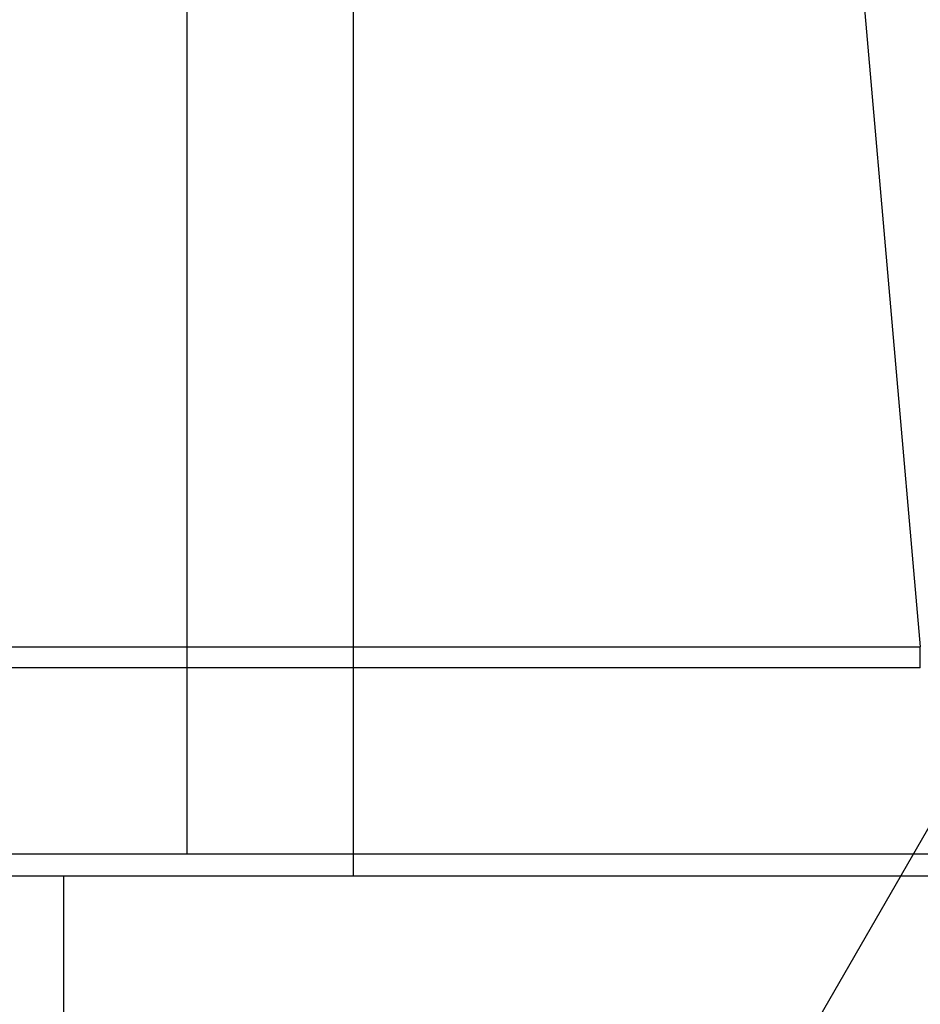
# Model space of a CAD drawing. Extents: x 361 to 811, y 1130 to 1428.
# Drawn here: x 489 to 494, y 1227 to 1231 of the extents above; entities that cross this region are included whole.
import ezdxf

# ---------------------------------------------------------------- set-up
doc = ezdxf.new("R2010")
doc.units = 0
doc.header["$LTSCALE"] = 3
for name, color, linetype in [('レイヤ1_3', 7, 'CONTINUOUS'), ('レイヤ1_4', 7, 'CONTINUOUS'), ('レイヤ9_2', 7, 'CONTINUOUS')]:
    doc.layers.add(name, color=color, linetype=linetype)

msp = doc.modelspace()

# ---------------------------------------------------------------- linework, layer by layer
at = {"layer": 'レイヤ1_3', "color": 0, "linetype": 'Continuous'}
for p, q in [((490.9787, 1275.6948), (490.9787, 1227.1676)), ((489.6454, 1220.489), (501.3074, 1240.6882)), ((456.1453, 1227.1676), (509.1453, 1227.1676)), ((489.6453, 1190.5009), (489.6453, 1227.1676))]:
    msp.add_line(p, q, dxfattribs=at)
at = {"layer": 'レイヤ1_4', "color": 0, "linetype": 'Continuous'}
msp.add_line((490.212, 1275.6948), (490.212, 1227.2674), dxfattribs=at)
at = {"layer": 'レイヤ9_2', "color": 0, "linetype": 'Continuous'}
for p, q in [((493.3226, 1231.2968), (493.5915, 1228.2233)), ((482.647, 1228.2233), (493.5915, 1228.2233)), ((493.5915, 1228.1258), (493.5915, 1228.2233)), ((493.5915, 1228.1258), (482.647, 1228.1258)), ((494.4137, 1227.2674), (482.647, 1227.2674)), ((482.647, 1227.1674), (494.4137, 1227.1674))]:
    msp.add_line(p, q, dxfattribs=at)
msp.add_lwpolyline([(493.5915, 1228.2233), (493.5916, 1228.2233)], dxfattribs=at)

doc.saveas('drawing.dxf')
